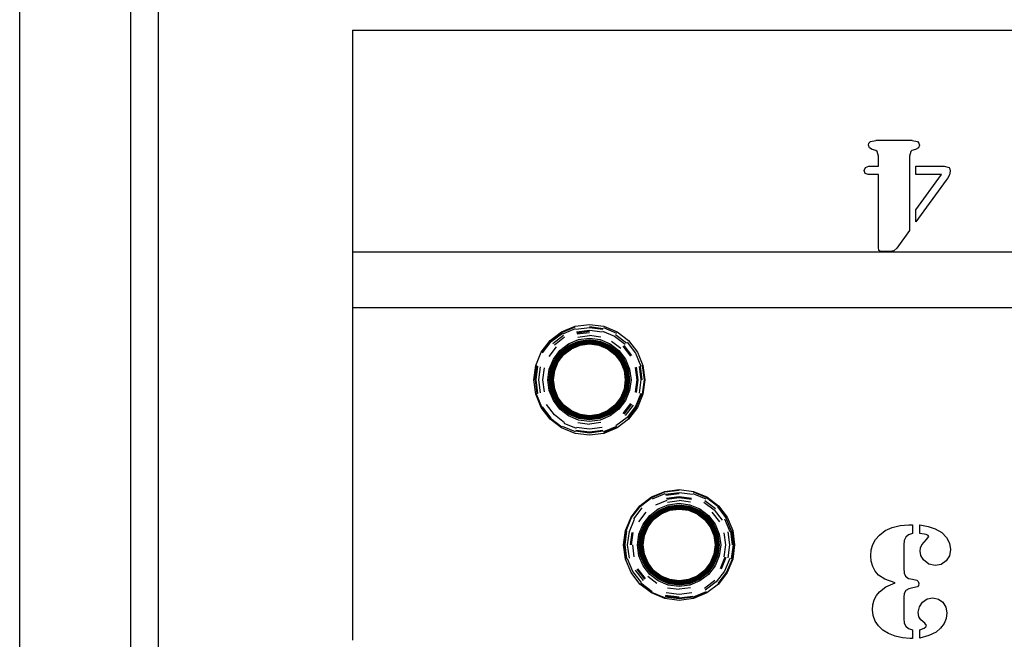
# Model space of a CAD drawing. Units: inches. Extents: x 103 to 425, y -10 to 174.
# Drawn here: x 103 to 121, y 155 to 166 of the extents above; entities that cross this region are included whole.
import ezdxf

# ---------------------------------------------------------------- set-up
doc = ezdxf.new("R2010")
doc.units = ezdxf.units.IN
doc.header["$MEASUREMENT"] = 0
doc.layers.add('Edges', color=7, linetype='Continuous')

# ---------------------------------------------------------------- blocks, each defined once
blk = doc.blocks.new('shuffleplan')
at = {"layer": 'Edges'}
for p, q in [((102.934, 150.131), (102.934, 174.131)), ((104.934, 172.131), (104.934, 151.131)), ((105.433, 169.099), (105.433, 151.131)), ((108.934, 166.131), (108.934, 162.131)), ((108.934, 166.131), (122.402, 166.131)), ((118.234, 164.061), (118.243, 164.095)), ((118.251, 164.009), (118.234, 164.061)), ((118.243, 164.095), (118.272, 164.123)), ((118.272, 164.123), (118.366, 164.14)), ((119.025, 164.14), (118.366, 164.14)), ((119.025, 164.14), (119.117, 164.123)), ((119.117, 164.123), (119.146, 164.095)), ((119.155, 164.061), (119.138, 164.009)), ((119.146, 164.095), (119.155, 164.061)), ((118.304, 163.98), (118.251, 164.009)), ((118.371, 163.962), (118.304, 163.98)), ((118.393, 163.945), (118.371, 163.962)), ((118.415, 163.863), (118.393, 163.945)), ((118.415, 163.677), (118.415, 163.863)), ((118.997, 163.945), (118.975, 163.863)), ((118.975, 163.863), (118.975, 162.517)), ((119.018, 163.962), (118.997, 163.945)), ((119.085, 163.98), (119.018, 163.962)), ((119.138, 164.009), (119.085, 163.98)), ((118.159, 163.602), (118.18, 163.658)), ((118.18, 163.658), (118.241, 163.677)), ((118.241, 163.677), (118.415, 163.677)), ((119.091, 163.532), (119.091, 163.677)), ((119.091, 163.677), (119.602, 163.677)), ((119.602, 163.677), (119.688, 163.658)), ((119.688, 163.658), (119.705, 163.631)), ((118.177, 163.55), (118.159, 163.602)), ((118.232, 163.532), (118.177, 163.55)), ((118.415, 163.532), (118.232, 163.532)), ((118.415, 162.221), (118.415, 163.532)), ((119.091, 162.892), (119.551, 163.532)), ((119.551, 163.532), (119.091, 163.532)), ((119.698, 163.523), (119.661, 163.456)), ((119.711, 163.588), (119.698, 163.523)), ((119.705, 163.631), (119.711, 163.588)), ((119.639, 163.425), (119.091, 162.675)), ((119.661, 163.456), (119.639, 163.425)), ((119.091, 162.675), (119.091, 162.892)), ((118.975, 162.517), (118.745, 162.199)), ((108.934, 162.131), (108.934, 161.131)), ((128.934, 162.131), (108.934, 162.131)), ((118.424, 162.159), (118.415, 162.221)), ((118.445, 162.145), (118.424, 162.159)), ((118.487, 162.14), (118.445, 162.145)), ((118.615, 162.14), (118.487, 162.14)), ((118.695, 162.15), (118.615, 162.14)), ((118.745, 162.199), (118.695, 162.15)), ((108.934, 161.131), (128.934, 161.131)), ((108.934, 161.131), (108.934, 155.131)), ((112.946, 160.793), (113.204, 160.827)), ((113.204, 160.827), (113.463, 160.793)), ((112.497, 160.534), (112.704, 160.693)), ((112.506, 160.525), (112.71, 160.682)), ((112.515, 160.516), (112.717, 160.671)), ((112.704, 160.693), (112.946, 160.793)), ((112.71, 160.682), (112.949, 160.781)), ((112.724, 160.658), (112.956, 160.754)), ((112.96, 160.739), (113.204, 160.771)), ((112.973, 160.69), (113.204, 160.72)), ((112.978, 160.672), (113.204, 160.702)), ((112.983, 160.654), (113.204, 160.683)), ((113.204, 160.787), (113.453, 160.754)), ((113.204, 160.771), (113.449, 160.739)), ((113.204, 160.72), (113.436, 160.69)), ((113.44, 160.707), (113.66, 160.616)), ((113.457, 160.768), (113.692, 160.671)), ((113.463, 160.793), (113.704, 160.693)), ((113.677, 160.645), (113.872, 160.495)), ((113.704, 160.693), (113.911, 160.534)), ((112.338, 160.327), (112.497, 160.534)), ((112.349, 160.321), (112.506, 160.525)), ((112.361, 160.314), (112.515, 160.516)), ((112.548, 160.483), (112.74, 160.631)), ((112.573, 160.459), (112.758, 160.601)), ((112.674, 160.357), (112.829, 160.477)), ((112.829, 160.477), (113.01, 160.552)), ((112.842, 160.454), (113.017, 160.526)), ((112.849, 160.443), (113.02, 160.514)), ((112.855, 160.433), (113.023, 160.503)), ((112.86, 160.423), (113.026, 160.492)), ((112.865, 160.414), (113.029, 160.482)), ((112.87, 160.407), (113.031, 160.474)), ((112.873, 160.4), (113.033, 160.466)), ((112.876, 160.395), (113.035, 160.461)), ((112.998, 160.598), (113.204, 160.625)), ((113.01, 160.552), (113.204, 160.577)), ((113.017, 160.526), (113.204, 160.551)), ((113.02, 160.514), (113.204, 160.538)), ((113.023, 160.503), (113.204, 160.526)), ((113.026, 160.492), (113.204, 160.515)), ((113.029, 160.482), (113.204, 160.505)), ((113.031, 160.474), (113.204, 160.496)), ((113.033, 160.466), (113.204, 160.489)), ((113.035, 160.461), (113.204, 160.483)), ((113.036, 160.456), (113.204, 160.479)), ((113.036, 160.454), (113.204, 160.476)), ((113.037, 160.453), (113.204, 160.475)), ((113.411, 160.598), (113.204, 160.625)), ((113.204, 160.577), (113.399, 160.552)), ((113.204, 160.551), (113.392, 160.526)), ((113.204, 160.538), (113.388, 160.514)), ((113.204, 160.526), (113.385, 160.503)), ((113.204, 160.515), (113.383, 160.492)), ((113.204, 160.505), (113.38, 160.482)), ((113.204, 160.496), (113.378, 160.474)), ((113.204, 160.489), (113.376, 160.466)), ((113.204, 160.483), (113.374, 160.461)), ((113.204, 160.479), (113.373, 160.456)), ((113.204, 160.476), (113.372, 160.454)), ((113.204, 160.475), (113.372, 160.453)), ((113.374, 160.461), (113.532, 160.395)), ((113.376, 160.466), (113.535, 160.4)), ((113.378, 160.474), (113.539, 160.407)), ((113.38, 160.482), (113.544, 160.414)), ((113.383, 160.492), (113.549, 160.423)), ((113.385, 160.503), (113.554, 160.433)), ((113.388, 160.514), (113.56, 160.443)), ((113.392, 160.526), (113.566, 160.454)), ((113.399, 160.552), (113.579, 160.477)), ((113.579, 160.477), (113.735, 160.357)), ((113.769, 160.391), (113.603, 160.518)), ((113.66, 160.616), (113.849, 160.471)), ((113.883, 160.506), (114.036, 160.307)), ((113.911, 160.534), (114.07, 160.327)), ((112.238, 160.086), (112.338, 160.327)), ((112.479, 160.245), (112.612, 160.419)), ((112.555, 160.202), (112.674, 160.357)), ((112.577, 160.189), (112.692, 160.339)), ((112.588, 160.183), (112.701, 160.33)), ((112.599, 160.177), (112.71, 160.322)), ((112.608, 160.171), (112.718, 160.314)), ((112.617, 160.166), (112.725, 160.307)), ((112.625, 160.162), (112.731, 160.3)), ((112.631, 160.158), (112.736, 160.295)), ((112.636, 160.155), (112.74, 160.291)), ((112.64, 160.153), (112.744, 160.288)), ((112.642, 160.151), (112.745, 160.286)), ((112.643, 160.151), (112.746, 160.285)), ((112.692, 160.339), (112.842, 160.454)), ((112.701, 160.33), (112.849, 160.443)), ((112.71, 160.322), (112.855, 160.433)), ((112.718, 160.314), (112.86, 160.423)), ((112.725, 160.307), (112.865, 160.414)), ((112.731, 160.3), (112.87, 160.407)), ((112.736, 160.295), (112.873, 160.4)), ((112.74, 160.291), (112.876, 160.395)), ((112.744, 160.288), (112.879, 160.391)), ((112.745, 160.286), (112.88, 160.389)), ((112.746, 160.285), (112.88, 160.388)), ((112.879, 160.391), (113.036, 160.456)), ((112.88, 160.389), (113.036, 160.454)), ((112.88, 160.388), (113.037, 160.453)), ((113.372, 160.454), (113.529, 160.389)), ((113.372, 160.453), (113.528, 160.388)), ((113.373, 160.456), (113.53, 160.391)), ((113.528, 160.388), (113.662, 160.285)), ((113.529, 160.389), (113.663, 160.286)), ((113.53, 160.391), (113.665, 160.288)), ((113.532, 160.395), (113.668, 160.291)), ((113.535, 160.4), (113.673, 160.295)), ((113.539, 160.407), (113.678, 160.3)), ((113.544, 160.414), (113.684, 160.307)), ((113.549, 160.423), (113.691, 160.314)), ((113.554, 160.433), (113.699, 160.322)), ((113.56, 160.443), (113.707, 160.33)), ((113.566, 160.454), (113.716, 160.339)), ((113.662, 160.285), (113.765, 160.151)), ((113.663, 160.286), (113.766, 160.151)), ((113.665, 160.288), (113.769, 160.153)), ((113.668, 160.291), (113.773, 160.155)), ((113.673, 160.295), (113.778, 160.158)), ((113.678, 160.3), (113.784, 160.162)), ((113.684, 160.307), (113.792, 160.166)), ((113.691, 160.314), (113.801, 160.171)), ((113.699, 160.322), (113.81, 160.177)), ((113.707, 160.33), (113.82, 160.183)), ((113.716, 160.339), (113.831, 160.189)), ((113.735, 160.357), (113.854, 160.202)), ((113.81, 160.432), (113.946, 160.255)), ((113.823, 160.446), (113.962, 160.264)), ((114.036, 160.307), (114.131, 160.075)), ((114.07, 160.327), (114.17, 160.086)), ((112.48, 160.021), (112.555, 160.202)), ((112.505, 160.014), (112.577, 160.189)), ((112.517, 160.011), (112.588, 160.183)), ((112.529, 160.008), (112.599, 160.177)), ((112.539, 160.005), (112.608, 160.171)), ((112.549, 160.003), (112.617, 160.166)), ((112.558, 160), (112.625, 160.162)), ((112.565, 159.998), (112.631, 160.158)), ((112.571, 159.997), (112.636, 160.155)), ((112.575, 159.996), (112.64, 160.153)), ((112.578, 159.995), (112.642, 160.151)), ((112.579, 159.995), (112.643, 160.151)), ((113.765, 160.151), (113.83, 159.995)), ((113.766, 160.151), (113.831, 159.995)), ((113.769, 160.153), (113.834, 159.996)), ((113.773, 160.155), (113.838, 159.997)), ((113.778, 160.158), (113.844, 159.998)), ((113.784, 160.162), (113.851, 160)), ((113.792, 160.166), (113.86, 160.003)), ((113.801, 160.171), (113.869, 160.005)), ((113.81, 160.177), (113.88, 160.008)), ((113.82, 160.183), (113.891, 160.011)), ((113.831, 160.189), (113.904, 160.014)), ((113.854, 160.202), (113.929, 160.021)), ((112.204, 159.827), (112.238, 160.086)), ((112.217, 159.827), (112.25, 160.083)), ((112.23, 159.827), (112.263, 160.079)), ((112.245, 159.827), (112.277, 160.075)), ((112.293, 159.827), (112.324, 160.063)), ((112.367, 159.827), (112.396, 160.044)), ((112.454, 159.827), (112.48, 160.021)), ((112.48, 159.827), (112.505, 160.014)), ((112.493, 159.827), (112.517, 160.011)), ((112.505, 159.827), (112.529, 160.008)), ((112.516, 159.827), (112.539, 160.005)), ((112.526, 159.827), (112.549, 160.003)), ((112.535, 159.827), (112.558, 160)), ((112.542, 159.827), (112.565, 159.998)), ((112.548, 159.827), (112.571, 159.997)), ((112.553, 159.827), (112.575, 159.996)), ((112.555, 159.827), (112.578, 159.995)), ((112.556, 159.827), (112.579, 159.995)), ((113.83, 159.995), (113.852, 159.827)), ((113.831, 159.995), (113.853, 159.827)), ((113.834, 159.996), (113.856, 159.827)), ((113.838, 159.997), (113.86, 159.827)), ((113.844, 159.998), (113.866, 159.827)), ((113.851, 160), (113.874, 159.827)), ((113.86, 160.003), (113.883, 159.827)), ((113.869, 160.005), (113.893, 159.827)), ((113.88, 160.008), (113.904, 159.827)), ((113.891, 160.011), (113.916, 159.827)), ((113.904, 160.014), (113.928, 159.827)), ((113.929, 160.021), (113.955, 159.827)), ((114.031, 160.049), (114.061, 159.827)), ((114.05, 160.053), (114.079, 159.827)), ((114.101, 160.067), (114.132, 159.827)), ((114.117, 160.071), (114.149, 159.827)), ((114.158, 160.083), (114.192, 159.827)), ((114.17, 160.086), (114.204, 159.827)), ((112.238, 159.568), (112.204, 159.827)), ((112.263, 159.575), (112.23, 159.827)), ((112.277, 159.579), (112.245, 159.827)), ((112.324, 159.591), (112.293, 159.827)), ((112.396, 159.61), (112.367, 159.827)), ((112.48, 159.633), (112.454, 159.827)), ((112.505, 159.64), (112.48, 159.827)), ((112.517, 159.643), (112.493, 159.827)), ((112.529, 159.646), (112.505, 159.827)), ((112.539, 159.649), (112.516, 159.827)), ((112.549, 159.651), (112.526, 159.827)), ((112.558, 159.654), (112.535, 159.827)), ((112.565, 159.656), (112.542, 159.827)), ((112.571, 159.657), (112.548, 159.827)), ((112.575, 159.658), (112.553, 159.827)), ((112.578, 159.659), (112.555, 159.827)), ((112.579, 159.659), (112.556, 159.827)), ((113.852, 159.827), (113.83, 159.659)), ((113.853, 159.827), (113.831, 159.659)), ((113.856, 159.827), (113.834, 159.658)), ((113.86, 159.827), (113.838, 159.657)), ((113.866, 159.827), (113.844, 159.656)), ((113.874, 159.827), (113.851, 159.654)), ((113.883, 159.827), (113.86, 159.651)), ((113.893, 159.827), (113.869, 159.649)), ((113.904, 159.827), (113.88, 159.646)), ((113.916, 159.827), (113.891, 159.643)), ((113.928, 159.827), (113.904, 159.64)), ((113.955, 159.827), (113.929, 159.633)), ((114.061, 159.827), (114.031, 159.605)), ((114.079, 159.827), (114.05, 159.6)), ((114.132, 159.827), (114.101, 159.587)), ((114.192, 159.827), (114.158, 159.571)), ((114.204, 159.827), (114.17, 159.568)), ((112.555, 159.452), (112.48, 159.633)), ((112.577, 159.465), (112.505, 159.64)), ((112.588, 159.471), (112.517, 159.643)), ((112.599, 159.477), (112.529, 159.646)), ((112.608, 159.483), (112.539, 159.649)), ((112.617, 159.488), (112.549, 159.651)), ((112.625, 159.492), (112.558, 159.654)), ((112.631, 159.496), (112.565, 159.656)), ((112.636, 159.499), (112.571, 159.657)), ((112.64, 159.501), (112.575, 159.658)), ((112.642, 159.502), (112.578, 159.659)), ((112.643, 159.503), (112.579, 159.659)), ((113.83, 159.659), (113.765, 159.503)), ((113.831, 159.659), (113.766, 159.502)), ((113.834, 159.658), (113.769, 159.501)), ((113.838, 159.657), (113.773, 159.499)), ((113.844, 159.656), (113.778, 159.496)), ((113.851, 159.654), (113.784, 159.492)), ((113.86, 159.651), (113.792, 159.488)), ((113.869, 159.649), (113.801, 159.483)), ((113.88, 159.646), (113.81, 159.477)), ((113.891, 159.643), (113.82, 159.471)), ((113.904, 159.64), (113.831, 159.465)), ((113.929, 159.633), (113.854, 159.452)), ((114.131, 159.579), (114.036, 159.347)), ((114.145, 159.575), (114.048, 159.34)), ((112.338, 159.327), (112.238, 159.568)), ((112.349, 159.333), (112.25, 159.571)), ((112.674, 159.296), (112.555, 159.452)), ((112.692, 159.315), (112.577, 159.465)), ((112.701, 159.324), (112.588, 159.471)), ((112.71, 159.332), (112.599, 159.477)), ((112.718, 159.34), (112.608, 159.483)), ((112.725, 159.347), (112.617, 159.488)), ((112.731, 159.354), (112.625, 159.492)), ((112.736, 159.359), (112.631, 159.496)), ((112.74, 159.363), (112.636, 159.499)), ((112.744, 159.366), (112.64, 159.501)), ((112.745, 159.368), (112.642, 159.502)), ((112.746, 159.369), (112.643, 159.503)), ((113.765, 159.503), (113.662, 159.369)), ((113.766, 159.502), (113.663, 159.368)), ((113.769, 159.501), (113.665, 159.366)), ((113.773, 159.499), (113.668, 159.363)), ((113.778, 159.496), (113.673, 159.359)), ((113.784, 159.492), (113.678, 159.354)), ((113.792, 159.488), (113.684, 159.347)), ((113.801, 159.483), (113.691, 159.34)), ((113.81, 159.477), (113.699, 159.332)), ((113.82, 159.471), (113.707, 159.324)), ((113.831, 159.465), (113.716, 159.315)), ((113.854, 159.452), (113.735, 159.296)), ((113.946, 159.399), (113.81, 159.222)), ((114.17, 159.568), (114.07, 159.327)), ((112.497, 159.12), (112.338, 159.327)), ((112.506, 159.129), (112.349, 159.333)), ((112.515, 159.138), (112.361, 159.34)), ((112.573, 159.195), (112.431, 159.38)), ((112.829, 159.177), (112.674, 159.296)), ((112.842, 159.2), (112.692, 159.315)), ((112.849, 159.211), (112.701, 159.324)), ((112.855, 159.221), (112.71, 159.332)), ((112.86, 159.231), (112.718, 159.34)), ((112.865, 159.239), (112.725, 159.347)), ((112.87, 159.247), (112.731, 159.354)), ((112.873, 159.254), (112.736, 159.359)), ((112.876, 159.259), (112.74, 159.363)), ((112.879, 159.263), (112.744, 159.366)), ((112.88, 159.265), (112.745, 159.368)), ((112.88, 159.266), (112.746, 159.369)), ((113.023, 159.151), (112.855, 159.221)), ((113.026, 159.162), (112.86, 159.231)), ((113.029, 159.172), (112.865, 159.239)), ((113.031, 159.18), (112.87, 159.247)), ((113.033, 159.187), (112.873, 159.254)), ((113.035, 159.193), (112.876, 159.259)), ((113.036, 159.197), (112.879, 159.263)), ((113.037, 159.201), (112.88, 159.266)), ((113.036, 159.2), (112.88, 159.265)), ((113.528, 159.266), (113.372, 159.201)), ((113.529, 159.265), (113.372, 159.2)), ((113.53, 159.263), (113.373, 159.197)), ((113.532, 159.259), (113.374, 159.193)), ((113.535, 159.254), (113.376, 159.187)), ((113.539, 159.247), (113.378, 159.18)), ((113.544, 159.239), (113.38, 159.172)), ((113.549, 159.231), (113.383, 159.162)), ((113.554, 159.221), (113.385, 159.151)), ((113.662, 159.369), (113.528, 159.266)), ((113.663, 159.368), (113.529, 159.265)), ((113.665, 159.366), (113.53, 159.263)), ((113.668, 159.363), (113.532, 159.259)), ((113.673, 159.359), (113.535, 159.254)), ((113.678, 159.354), (113.539, 159.247)), ((113.684, 159.347), (113.544, 159.239)), ((113.691, 159.34), (113.549, 159.231)), ((113.699, 159.332), (113.554, 159.221)), ((113.707, 159.324), (113.56, 159.211)), ((113.716, 159.315), (113.566, 159.2)), ((113.735, 159.296), (113.579, 159.177)), ((113.962, 159.389), (113.823, 159.208)), ((113.993, 159.371), (113.849, 159.183)), ((114.036, 159.347), (113.883, 159.148)), ((114.06, 159.333), (113.903, 159.129)), ((114.07, 159.327), (113.911, 159.12)), ((112.704, 158.961), (112.497, 159.12)), ((112.71, 158.972), (112.506, 159.129)), ((112.758, 159.053), (112.573, 159.195)), ((113.01, 159.102), (112.829, 159.177)), ((113.017, 159.128), (112.842, 159.2)), ((113.02, 159.14), (112.849, 159.211)), ((112.998, 159.056), (113.204, 159.029)), ((113.204, 159.077), (113.01, 159.102)), ((113.204, 159.103), (113.017, 159.128)), ((113.204, 159.116), (113.02, 159.14)), ((113.204, 159.127), (113.023, 159.151)), ((113.204, 159.139), (113.026, 159.162)), ((113.204, 159.149), (113.029, 159.172)), ((113.204, 159.157), (113.031, 159.18)), ((113.204, 159.165), (113.033, 159.187)), ((113.204, 159.171), (113.035, 159.193)), ((113.204, 159.178), (113.036, 159.2)), ((113.204, 159.175), (113.036, 159.197)), ((113.204, 159.179), (113.037, 159.201)), ((113.372, 159.201), (113.204, 159.179)), ((113.372, 159.2), (113.204, 159.178)), ((113.373, 159.197), (113.204, 159.175)), ((113.374, 159.193), (113.204, 159.171)), ((113.376, 159.187), (113.204, 159.165)), ((113.378, 159.18), (113.204, 159.157)), ((113.38, 159.172), (113.204, 159.149)), ((113.383, 159.162), (113.204, 159.139)), ((113.385, 159.151), (113.204, 159.127)), ((113.388, 159.14), (113.204, 159.116)), ((113.392, 159.128), (113.204, 159.103)), ((113.399, 159.102), (113.204, 159.077)), ((113.411, 159.056), (113.204, 159.029)), ((113.56, 159.211), (113.388, 159.14)), ((113.566, 159.2), (113.392, 159.128)), ((113.579, 159.177), (113.399, 159.102)), ((113.883, 159.148), (113.684, 158.996)), ((113.911, 159.12), (113.704, 158.961)), ((112.946, 158.861), (112.704, 158.961)), ((112.952, 158.886), (112.717, 158.983)), ((112.969, 158.947), (112.749, 159.038)), ((113.204, 158.867), (112.956, 158.9)), ((113.204, 158.883), (112.96, 158.915)), ((113.204, 158.934), (112.973, 158.964)), ((113.436, 158.964), (113.204, 158.934)), ((113.449, 158.915), (113.204, 158.883)), ((113.453, 158.9), (113.204, 158.867)), ((113.692, 158.983), (113.457, 158.886)), ((113.698, 158.972), (113.46, 158.873)), ((113.704, 158.961), (113.463, 158.861)), ((113.204, 158.827), (112.946, 158.861)), ((113.463, 158.861), (113.204, 158.827)), ((114.322, 157.716), (114.563, 157.815)), ((114.328, 157.705), (114.566, 157.804)), ((114.563, 157.815), (114.822, 157.85)), ((114.566, 157.804), (114.822, 157.837)), ((114.822, 157.85), (115.08, 157.815)), ((115.077, 157.804), (115.315, 157.705)), ((115.08, 157.815), (115.322, 157.716)), ((114.115, 157.557), (114.322, 157.716)), ((114.123, 157.548), (114.328, 157.705)), ((114.342, 157.681), (114.573, 157.777)), ((114.403, 157.575), (114.605, 157.658)), ((114.577, 157.762), (114.822, 157.794)), ((114.581, 157.746), (114.822, 157.778)), ((114.595, 157.695), (114.822, 157.725)), ((114.6, 157.677), (114.822, 157.706)), ((114.615, 157.621), (114.822, 157.648)), ((114.822, 157.794), (115.066, 157.762)), ((114.822, 157.725), (115.048, 157.695)), ((114.822, 157.706), (115.043, 157.677)), ((115.028, 157.621), (114.822, 157.648)), ((115.07, 157.777), (115.302, 157.681)), ((115.268, 157.623), (115.453, 157.481)), ((115.286, 157.653), (115.478, 157.506)), ((115.315, 157.705), (115.52, 157.548)), ((115.322, 157.716), (115.529, 157.557)), ((113.956, 157.35), (114.115, 157.557)), ((113.966, 157.343), (114.123, 157.548)), ((114.004, 157.322), (114.154, 157.517)), ((114.291, 157.38), (114.447, 157.499)), ((114.31, 157.361), (114.46, 157.477)), ((114.319, 157.353), (114.466, 157.466)), ((114.327, 157.344), (114.472, 157.455)), ((114.335, 157.336), (114.477, 157.446)), ((114.447, 157.499), (114.627, 157.574)), ((114.46, 157.477), (114.634, 157.549)), ((114.466, 157.466), (114.638, 157.537)), ((114.472, 157.455), (114.641, 157.525)), ((114.477, 157.446), (114.643, 157.514)), ((114.482, 157.437), (114.646, 157.505)), ((114.487, 157.429), (114.648, 157.496)), ((114.491, 157.423), (114.65, 157.489)), ((114.494, 157.418), (114.652, 157.483)), ((114.496, 157.414), (114.653, 157.479)), ((114.497, 157.412), (114.654, 157.476)), ((114.498, 157.411), (114.654, 157.475)), ((114.627, 157.574), (114.822, 157.6)), ((114.634, 157.549), (114.822, 157.574)), ((114.638, 157.537), (114.822, 157.561)), ((114.641, 157.525), (114.822, 157.549)), ((114.643, 157.514), (114.822, 157.538)), ((114.646, 157.505), (114.822, 157.528)), ((114.648, 157.496), (114.822, 157.519)), ((114.65, 157.489), (114.822, 157.512)), ((114.652, 157.483), (114.822, 157.506)), ((114.653, 157.479), (114.822, 157.501)), ((114.654, 157.476), (114.822, 157.498)), ((114.654, 157.475), (114.822, 157.497)), ((114.822, 157.6), (115.016, 157.574)), ((114.822, 157.574), (115.009, 157.549)), ((114.822, 157.561), (115.006, 157.537)), ((114.822, 157.549), (115.003, 157.525)), ((114.822, 157.538), (115, 157.514)), ((114.822, 157.528), (114.997, 157.505)), ((114.822, 157.519), (114.995, 157.496)), ((114.822, 157.512), (114.993, 157.489)), ((114.822, 157.506), (114.991, 157.483)), ((114.822, 157.501), (114.99, 157.479)), ((114.822, 157.498), (114.99, 157.476)), ((114.822, 157.497), (114.989, 157.475)), ((114.989, 157.475), (115.146, 157.411)), ((114.99, 157.479), (115.147, 157.414)), ((114.99, 157.476), (115.146, 157.412)), ((114.991, 157.483), (115.15, 157.418)), ((114.993, 157.489), (115.153, 157.423)), ((114.995, 157.496), (115.156, 157.429)), ((114.997, 157.505), (115.161, 157.437)), ((115, 157.514), (115.166, 157.446)), ((115.003, 157.525), (115.171, 157.455)), ((115.006, 157.537), (115.177, 157.466)), ((115.009, 157.549), (115.184, 157.477)), ((115.016, 157.574), (115.197, 157.499)), ((115.166, 157.446), (115.308, 157.336)), ((115.171, 157.455), (115.316, 157.344)), ((115.177, 157.466), (115.325, 157.353)), ((115.184, 157.477), (115.334, 157.361)), ((115.197, 157.499), (115.352, 157.38)), ((115.453, 157.481), (115.595, 157.296)), ((115.511, 157.539), (115.665, 157.337)), ((115.52, 157.548), (115.677, 157.343)), ((115.529, 157.557), (115.688, 157.35)), ((113.856, 157.108), (113.956, 157.35)), ((113.868, 157.105), (113.966, 157.343)), ((113.925, 157.09), (114.018, 157.314)), ((114.097, 157.268), (114.23, 157.441)), ((114.172, 157.225), (114.291, 157.38)), ((114.195, 157.212), (114.31, 157.361)), ((114.206, 157.205), (114.319, 157.353)), ((114.216, 157.199), (114.327, 157.344)), ((114.225, 157.194), (114.335, 157.336)), ((114.234, 157.189), (114.342, 157.329)), ((114.242, 157.184), (114.348, 157.323)), ((114.248, 157.181), (114.353, 157.318)), ((114.253, 157.178), (114.358, 157.313)), ((114.257, 157.175), (114.361, 157.31)), ((114.26, 157.174), (114.363, 157.308)), ((114.261, 157.174), (114.363, 157.308)), ((114.342, 157.329), (114.482, 157.437)), ((114.348, 157.323), (114.487, 157.429)), ((114.353, 157.318), (114.491, 157.423)), ((114.358, 157.313), (114.494, 157.418)), ((114.361, 157.31), (114.496, 157.414)), ((114.363, 157.308), (114.497, 157.412)), ((114.363, 157.308), (114.498, 157.411)), ((115.146, 157.412), (115.28, 157.308)), ((115.146, 157.411), (115.28, 157.308)), ((115.147, 157.414), (115.282, 157.31)), ((115.15, 157.418), (115.286, 157.313)), ((115.153, 157.423), (115.29, 157.318)), ((115.156, 157.429), (115.295, 157.323)), ((115.161, 157.437), (115.301, 157.329)), ((115.28, 157.308), (115.384, 157.174)), ((115.28, 157.308), (115.383, 157.174)), ((115.282, 157.31), (115.386, 157.175)), ((115.286, 157.313), (115.39, 157.178)), ((115.29, 157.318), (115.395, 157.181)), ((115.295, 157.323), (115.401, 157.184)), ((115.301, 157.329), (115.409, 157.189)), ((115.308, 157.336), (115.418, 157.194)), ((115.316, 157.344), (115.427, 157.199)), ((115.325, 157.353), (115.438, 157.205)), ((115.334, 157.361), (115.449, 157.212)), ((115.352, 157.38), (115.471, 157.225)), ((115.414, 157.441), (115.547, 157.268)), ((115.64, 157.322), (115.734, 157.094)), ((115.665, 157.337), (115.763, 157.102)), ((115.688, 157.35), (115.788, 157.108)), ((113.822, 156.85), (113.856, 157.108)), ((113.834, 156.85), (113.868, 157.105)), ((113.847, 156.85), (113.881, 157.102)), ((113.894, 156.85), (113.925, 157.09)), ((114.097, 157.044), (114.172, 157.225)), ((114.122, 157.037), (114.195, 157.212)), ((114.134, 157.034), (114.206, 157.205)), ((114.146, 157.031), (114.216, 157.199)), ((114.157, 157.028), (114.225, 157.194)), ((114.166, 157.025), (114.234, 157.189)), ((114.175, 157.023), (114.242, 157.184)), ((114.182, 157.021), (114.248, 157.181)), ((114.188, 157.019), (114.253, 157.178)), ((114.192, 157.018), (114.257, 157.175)), ((114.195, 157.018), (114.26, 157.174)), ((114.196, 157.017), (114.261, 157.174)), ((115.383, 157.174), (115.447, 157.017)), ((115.384, 157.174), (115.448, 157.018)), ((115.386, 157.175), (115.451, 157.018)), ((115.39, 157.178), (115.455, 157.019)), ((115.395, 157.181), (115.461, 157.021)), ((115.401, 157.184), (115.468, 157.023)), ((115.409, 157.189), (115.477, 157.025)), ((115.418, 157.194), (115.487, 157.028)), ((115.427, 157.199), (115.497, 157.031)), ((115.438, 157.205), (115.509, 157.034)), ((115.449, 157.212), (115.521, 157.037)), ((115.471, 157.225), (115.546, 157.044)), ((115.749, 157.098), (115.781, 156.85)), ((115.763, 157.102), (115.796, 156.85)), ((115.776, 157.105), (115.809, 156.85)), ((115.788, 157.108), (115.822, 156.85)), ((118.432, 157.027), (118.537, 157.107)), ((118.537, 157.107), (118.664, 157.165)), ((118.664, 157.165), (118.808, 157.201)), ((118.808, 157.201), (118.965, 157.213)), ((118.965, 157.213), (119.029, 157.211)), ((119.029, 157.211), (119.029, 157.057)), ((119.16, 157.057), (119.16, 157.211)), ((119.16, 157.211), (119.311, 157.183)), ((119.311, 157.183), (119.438, 157.14)), ((119.438, 157.14), (119.555, 157.071)), ((113.947, 156.85), (113.976, 157.076)), ((113.965, 156.85), (113.995, 157.071)), ((114.071, 156.85), (114.097, 157.044)), ((114.098, 156.85), (114.122, 157.037)), ((114.11, 156.85), (114.134, 157.034)), ((114.122, 156.85), (114.146, 157.031)), ((114.133, 156.85), (114.157, 157.028)), ((114.143, 156.85), (114.166, 157.025)), ((114.152, 156.85), (114.175, 157.023)), ((114.16, 156.85), (114.182, 157.021)), ((114.166, 156.85), (114.188, 157.019)), ((114.17, 156.85), (114.192, 157.018)), ((114.173, 156.85), (114.195, 157.018)), ((114.174, 156.85), (114.196, 157.017)), ((115.447, 157.017), (115.47, 156.85)), ((115.448, 157.018), (115.471, 156.85)), ((115.451, 157.018), (115.473, 156.85)), ((115.455, 157.019), (115.478, 156.85)), ((115.461, 157.021), (115.484, 156.85)), ((115.468, 157.023), (115.491, 156.85)), ((115.477, 157.025), (115.5, 156.85)), ((115.487, 157.028), (115.51, 156.85)), ((115.497, 157.031), (115.521, 156.85)), ((115.509, 157.034), (115.533, 156.85)), ((115.521, 157.037), (115.546, 156.85)), ((115.546, 157.044), (115.572, 156.85)), ((115.63, 157.066), (115.659, 156.85)), ((115.702, 157.085), (115.733, 156.85)), ((118.315, 156.859), (118.364, 156.948)), ((118.364, 156.948), (118.432, 157.027)), ((118.88, 156.932), (118.871, 156.852)), ((118.911, 156.989), (118.88, 156.932)), ((118.959, 157.029), (118.911, 156.989)), ((119.029, 157.057), (118.959, 157.029)), ((119.276, 157.04), (119.16, 157.057)), ((119.196, 156.854), (119.279, 156.948)), ((119.313, 157.021), (119.276, 157.04)), ((119.279, 156.948), (119.325, 156.999)), ((119.325, 156.999), (119.313, 157.021)), ((119.555, 157.071), (119.643, 156.983)), ((119.643, 156.983), (119.697, 156.88)), ((113.856, 156.591), (113.822, 156.85)), ((113.868, 156.594), (113.834, 156.85)), ((113.881, 156.597), (113.847, 156.85)), ((113.925, 156.609), (113.894, 156.85)), ((114.013, 156.633), (113.985, 156.85)), ((114.097, 156.655), (114.071, 156.85)), ((114.122, 156.662), (114.098, 156.85)), ((114.134, 156.665), (114.11, 156.85)), ((114.146, 156.669), (114.122, 156.85)), ((114.157, 156.671), (114.133, 156.85)), ((114.166, 156.674), (114.143, 156.85)), ((114.175, 156.676), (114.152, 156.85)), ((114.182, 156.678), (114.16, 156.85)), ((114.188, 156.68), (114.166, 156.85)), ((114.192, 156.681), (114.17, 156.85)), ((114.195, 156.682), (114.173, 156.85)), ((114.196, 156.682), (114.174, 156.85)), ((115.47, 156.85), (115.447, 156.682)), ((115.471, 156.85), (115.448, 156.682)), ((115.473, 156.85), (115.451, 156.681)), ((115.478, 156.85), (115.455, 156.68)), ((115.484, 156.85), (115.461, 156.678)), ((115.491, 156.85), (115.468, 156.676)), ((115.5, 156.85), (115.477, 156.674)), ((115.51, 156.85), (115.487, 156.671)), ((115.521, 156.85), (115.497, 156.669)), ((115.533, 156.85), (115.509, 156.665)), ((115.546, 156.85), (115.521, 156.662)), ((115.572, 156.85), (115.546, 156.655)), ((115.659, 156.85), (115.63, 156.633)), ((115.733, 156.85), (115.702, 156.614)), ((115.796, 156.85), (115.763, 156.597)), ((115.809, 156.85), (115.776, 156.594)), ((115.822, 156.85), (115.788, 156.591)), ((118.276, 156.652), (118.286, 156.76)), ((118.286, 156.76), (118.315, 156.859)), ((118.871, 156.852), (118.871, 156.432)), ((119.166, 156.737), (119.173, 156.796)), ((119.181, 156.656), (119.166, 156.737)), ((119.173, 156.796), (119.196, 156.854)), ((119.715, 156.766), (119.695, 156.653)), ((119.697, 156.88), (119.715, 156.766)), ((113.956, 156.35), (113.856, 156.591)), ((113.99, 156.37), (113.894, 156.601)), ((114.172, 156.474), (114.097, 156.655)), ((114.195, 156.488), (114.122, 156.662)), ((114.206, 156.494), (114.134, 156.665)), ((114.216, 156.5), (114.146, 156.669)), ((114.225, 156.505), (114.157, 156.671)), ((114.234, 156.51), (114.166, 156.674)), ((114.242, 156.515), (114.175, 156.676)), ((114.248, 156.519), (114.182, 156.678)), ((114.253, 156.522), (114.188, 156.68)), ((114.257, 156.524), (114.192, 156.681)), ((114.26, 156.525), (114.195, 156.682)), ((114.261, 156.526), (114.196, 156.682)), ((115.447, 156.682), (115.383, 156.526)), ((115.448, 156.682), (115.384, 156.525)), ((115.451, 156.681), (115.386, 156.524)), ((115.455, 156.68), (115.39, 156.522)), ((115.461, 156.678), (115.395, 156.519)), ((115.468, 156.676), (115.401, 156.515)), ((115.477, 156.674), (115.409, 156.51)), ((115.487, 156.671), (115.418, 156.505)), ((115.497, 156.669), (115.427, 156.5)), ((115.509, 156.665), (115.438, 156.494)), ((115.521, 156.662), (115.449, 156.488)), ((115.546, 156.655), (115.471, 156.474)), ((115.649, 156.628), (115.563, 156.421)), ((115.667, 156.623), (115.579, 156.412)), ((115.734, 156.605), (115.64, 156.377)), ((115.776, 156.594), (115.677, 156.356)), ((115.788, 156.591), (115.688, 156.35)), ((118.286, 156.554), (118.276, 156.652)), ((119.226, 156.58), (119.181, 156.656)), ((119.322, 156.503), (119.226, 156.58)), ((119.636, 156.56), (119.547, 156.498)), ((119.695, 156.653), (119.636, 156.56)), ((114.177, 156.205), (114.033, 156.394)), ((114.203, 156.231), (114.064, 156.412)), ((114.216, 156.244), (114.08, 156.421)), ((114.291, 156.319), (114.172, 156.474)), ((114.31, 156.338), (114.195, 156.488)), ((114.319, 156.347), (114.206, 156.494)), ((114.327, 156.355), (114.216, 156.5)), ((114.335, 156.363), (114.225, 156.505)), ((114.342, 156.37), (114.234, 156.51)), ((114.348, 156.376), (114.242, 156.515)), ((114.353, 156.381), (114.248, 156.519)), ((114.358, 156.386), (114.253, 156.522)), ((114.361, 156.389), (114.257, 156.524)), ((114.363, 156.391), (114.26, 156.525)), ((114.363, 156.391), (114.261, 156.526)), ((114.491, 156.276), (114.353, 156.381)), ((114.494, 156.281), (114.358, 156.386)), ((114.496, 156.285), (114.361, 156.389)), ((114.498, 156.288), (114.363, 156.391)), ((114.497, 156.288), (114.363, 156.391)), ((115.28, 156.391), (115.146, 156.288)), ((115.28, 156.391), (115.146, 156.288)), ((115.282, 156.389), (115.147, 156.285)), ((115.286, 156.386), (115.15, 156.281)), ((115.29, 156.381), (115.153, 156.276)), ((115.383, 156.526), (115.28, 156.391)), ((115.384, 156.525), (115.28, 156.391)), ((115.386, 156.524), (115.282, 156.389)), ((115.39, 156.522), (115.286, 156.386)), ((115.395, 156.519), (115.29, 156.381)), ((115.401, 156.515), (115.295, 156.376)), ((115.409, 156.51), (115.301, 156.37)), ((115.418, 156.505), (115.308, 156.363)), ((115.427, 156.5), (115.316, 156.355)), ((115.438, 156.494), (115.325, 156.347)), ((115.449, 156.488), (115.334, 156.338)), ((115.471, 156.474), (115.352, 156.319)), ((118.314, 156.46), (118.286, 156.554)), ((118.359, 156.375), (118.314, 156.46)), ((118.871, 156.432), (118.877, 156.342)), ((119.44, 156.477), (119.322, 156.503)), ((119.547, 156.498), (119.44, 156.477)), ((114.115, 156.142), (113.956, 156.35)), ((114.143, 156.171), (113.99, 156.37)), ((114.257, 156.285), (114.422, 156.158)), ((114.447, 156.2), (114.291, 156.319)), ((114.46, 156.223), (114.31, 156.338)), ((114.466, 156.233), (114.319, 156.347)), ((114.472, 156.244), (114.327, 156.355)), ((114.477, 156.253), (114.335, 156.363)), ((114.482, 156.262), (114.342, 156.37)), ((114.487, 156.27), (114.348, 156.376)), ((114.634, 156.15), (114.46, 156.223)), ((114.638, 156.162), (114.466, 156.233)), ((114.641, 156.174), (114.472, 156.244)), ((114.643, 156.185), (114.477, 156.253)), ((114.646, 156.194), (114.482, 156.262)), ((114.648, 156.203), (114.487, 156.27)), ((114.65, 156.21), (114.491, 156.276)), ((114.652, 156.216), (114.494, 156.281)), ((114.653, 156.22), (114.496, 156.285)), ((114.654, 156.223), (114.497, 156.288)), ((114.654, 156.224), (114.498, 156.288)), ((114.822, 156.18), (114.648, 156.203)), ((114.822, 156.187), (114.65, 156.21)), ((114.822, 156.193), (114.652, 156.216)), ((114.822, 156.198), (114.653, 156.22)), ((114.822, 156.202), (114.654, 156.224)), ((114.822, 156.201), (114.654, 156.223)), ((114.989, 156.224), (114.822, 156.202)), ((114.99, 156.223), (114.822, 156.201)), ((114.99, 156.22), (114.822, 156.198)), ((114.991, 156.216), (114.822, 156.193)), ((114.993, 156.21), (114.822, 156.187)), ((114.995, 156.203), (114.822, 156.18)), ((115.146, 156.288), (114.989, 156.224)), ((115.146, 156.288), (114.99, 156.223)), ((115.147, 156.285), (114.99, 156.22)), ((115.15, 156.281), (114.991, 156.216)), ((115.153, 156.276), (114.993, 156.21)), ((115.156, 156.27), (114.995, 156.203)), ((115.161, 156.262), (114.997, 156.194)), ((115.166, 156.253), (115, 156.185)), ((115.171, 156.244), (115.003, 156.174)), ((115.177, 156.233), (115.006, 156.162)), ((115.184, 156.223), (115.009, 156.15)), ((115.295, 156.376), (115.156, 156.27)), ((115.301, 156.37), (115.161, 156.262)), ((115.308, 156.363), (115.166, 156.253)), ((115.316, 156.355), (115.171, 156.244)), ((115.325, 156.347), (115.177, 156.233)), ((115.334, 156.338), (115.184, 156.223)), ((115.352, 156.319), (115.197, 156.2)), ((115.466, 156.205), (115.277, 156.061)), ((115.64, 156.377), (115.489, 156.182)), ((115.677, 156.356), (115.52, 156.151)), ((115.688, 156.35), (115.529, 156.142)), ((118.417, 156.307), (118.359, 156.375)), ((118.528, 156.233), (118.417, 156.307)), ((118.719, 156.165), (118.528, 156.233)), ((118.877, 156.342), (118.903, 156.288)), ((118.903, 156.288), (118.956, 156.246)), ((118.956, 156.246), (119.032, 156.23)), ((119.032, 156.23), (119.11, 156.215)), ((119.11, 156.215), (119.134, 156.189)), ((114.322, 155.984), (114.115, 156.142)), ((114.334, 156.006), (114.133, 156.161)), ((114.627, 156.125), (114.447, 156.2)), ((114.615, 156.078), (114.822, 156.051)), ((114.822, 156.099), (114.627, 156.125)), ((114.822, 156.126), (114.634, 156.15)), ((114.822, 156.138), (114.638, 156.162)), ((114.822, 156.15), (114.641, 156.174)), ((114.822, 156.161), (114.643, 156.185)), ((114.822, 156.171), (114.646, 156.194)), ((114.997, 156.194), (114.822, 156.171)), ((115, 156.185), (114.822, 156.161)), ((115.003, 156.174), (114.822, 156.15)), ((115.006, 156.162), (114.822, 156.138)), ((115.009, 156.15), (114.822, 156.126)), ((115.016, 156.125), (114.822, 156.099)), ((115.028, 156.078), (114.822, 156.051)), ((115.197, 156.2), (115.016, 156.125)), ((115.489, 156.182), (115.294, 156.032)), ((115.529, 156.142), (115.322, 155.984)), ((118.433, 156.005), (118.548, 156.096)), ((118.548, 156.096), (118.719, 156.165)), ((118.911, 156.026), (118.88, 155.976)), ((118.962, 156.058), (118.911, 156.026)), ((119.034, 156.074), (118.962, 156.058)), ((119.12, 156.096), (119.034, 156.074)), ((119.137, 156.119), (119.12, 156.096)), ((119.134, 156.189), (119.142, 156.153)), ((119.142, 156.153), (119.137, 156.119)), ((114.563, 155.884), (114.322, 155.984)), ((114.566, 155.895), (114.328, 155.994)), ((114.822, 155.85), (114.563, 155.884)), ((114.822, 155.875), (114.569, 155.908)), ((114.822, 155.89), (114.573, 155.922)), ((114.822, 155.905), (114.577, 155.937)), ((114.822, 155.956), (114.59, 155.987)), ((115.053, 155.987), (114.822, 155.956)), ((115.07, 155.922), (114.822, 155.89)), ((115.074, 155.908), (114.822, 155.875)), ((115.08, 155.884), (114.822, 155.85)), ((115.309, 156.006), (115.074, 155.908)), ((115.315, 155.994), (115.077, 155.895)), ((115.322, 155.984), (115.08, 155.884)), ((118.316, 155.772), (118.34, 155.858)), ((118.34, 155.858), (118.379, 155.936)), ((118.379, 155.936), (118.433, 156.005)), ((118.88, 155.976), (118.87, 155.909)), ((118.87, 155.909), (118.871, 155.852)), ((118.871, 155.852), (118.871, 155.52)), ((119.21, 155.818), (119.295, 155.875)), ((119.295, 155.875), (119.396, 155.894)), ((119.396, 155.894), (119.495, 155.874)), ((119.495, 155.874), (119.577, 155.816)), ((118.309, 155.679), (118.316, 155.772)), ((118.32, 155.574), (118.309, 155.679)), ((119.133, 155.635), (119.153, 155.734)), ((119.153, 155.734), (119.21, 155.818)), ((119.577, 155.816), (119.632, 155.728)), ((119.632, 155.728), (119.651, 155.622)), ((118.356, 155.476), (118.32, 155.574)), ((118.871, 155.52), (118.88, 155.44)), ((119.146, 155.55), (119.133, 155.635)), ((119.182, 155.496), (119.146, 155.55)), ((119.249, 155.441), (119.182, 155.496)), ((119.638, 155.524), (119.599, 155.432)), ((119.651, 155.622), (119.638, 155.524)), ((118.415, 155.388), (118.356, 155.476)), ((118.495, 155.312), (118.415, 155.388)), ((118.88, 155.44), (118.906, 155.383)), ((118.906, 155.383), (118.955, 155.345)), ((118.955, 155.345), (119.029, 155.318)), ((119.029, 155.318), (119.029, 155.163)), ((119.16, 155.318), (119.242, 155.346)), ((119.16, 155.17), (119.16, 155.318)), ((119.242, 155.346), (119.269, 155.37)), ((119.28, 155.394), (119.249, 155.441)), ((119.269, 155.37), (119.28, 155.394)), ((119.536, 155.348), (119.453, 155.279)), ((119.599, 155.432), (119.536, 155.348)), ((118.596, 155.25), (118.495, 155.312)), ((118.717, 155.203), (118.596, 155.25)), ((118.85, 155.173), (118.717, 155.203)), ((118.988, 155.163), (118.85, 155.173)), ((119.029, 155.163), (118.988, 155.163)), ((119.325, 155.215), (119.16, 155.17)), ((119.453, 155.279), (119.325, 155.215))]:
    blk.add_line(p, q, dxfattribs=at)

msp = doc.modelspace()

# ---------------------------------------------------------------- block references
msp.add_blockref('shuffleplan', (0, 0))

doc.saveas('drawing.dxf')
